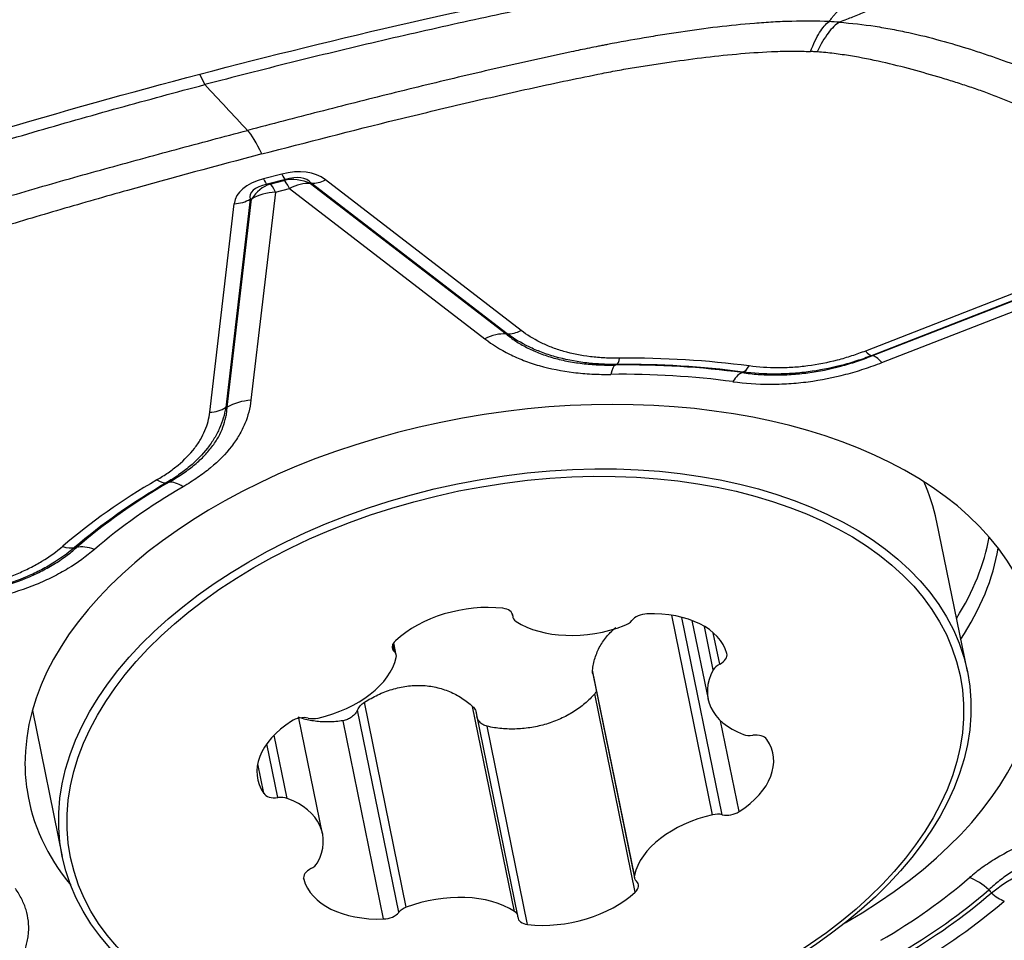
# Model space of a CAD drawing. Units: millimetres. Extents: x 202 to 321, y 138 to 363.
# Drawn here: x 288 to 294, y 278 to 284 of the extents above; entities that cross this region are included whole.
import ezdxf

# ---------------------------------------------------------------- set-up
doc = ezdxf.new("R2010")
doc.units = ezdxf.units.MM
doc.layers.add('1', color=4, linetype='Continuous')

msp = doc.modelspace()

# ---------------------------------------------------------------- linework, layer by layer
at = {"layer": '1'}
for p, q in [((289.295, 283.5262), (289.2635, 283.5922)), ((289.7777, 282.9646), (289.6627, 282.9344)), ((289.8007, 282.9309), (289.6857, 282.9007)), ((289.704, 282.9023), (289.6857, 282.9007)), ((289.704, 282.9023), (289.7911, 282.9252)), ((289.7385, 282.8518), (289.8256, 282.8747)), ((289.7911, 282.9252), (289.8007, 282.9309)), ((289.8256, 282.8747), (291.0533, 281.9303)), ((289.9635, 282.9082), (289.9587, 282.9053)), ((289.9587, 282.9053), (291.1864, 281.9609)), ((291.1926, 281.9626), (289.9635, 282.9082)), ((291.2814, 281.983), (290.0522, 282.9286)), ((289.7385, 282.8518), (289.5847, 281.5445)), ((289.3259, 281.4694), (289.4799, 282.7783)), ((289.5797, 282.8074), (289.4258, 281.4984)), ((289.435, 281.5009), (289.5888, 282.8082)), ((289.5888, 282.8082), (289.5797, 282.8074)), ((295.3817, 282.6103), (293.4423, 281.854)), ((293.4829, 281.8237), (295.42, 282.5791)), ((295.4234, 282.582), (293.484, 281.8257)), ((293.5455, 281.7814), (295.4826, 282.5368)), ((294.0824, 279.8421), (293.8887, 280.789)), ((291.2239, 280.2069), (291.2285, 280.1843)), ((291.2278, 280.191), (291.2251, 280.2043)), ((292.4823, 278.9424), (292.2262, 280.195)), ((292.5439, 278.9432), (292.2906, 280.1819)), ((292.3531, 280.1625), (292.4541, 279.6686)), ((292.4873, 279.8526), (292.4315, 280.1252)), ((292.5274, 279.888), (292.4871, 280.0853)), ((290.4844, 279.9667), (290.475, 280.0127)), ((290.4967, 279.9453), (290.4808, 280.0231)), ((291.9919, 278.5632), (291.7288, 279.8497)), ((291.7299, 279.8274), (291.9917, 278.5472)), ((291.9971, 278.4576), (291.7426, 279.7022)), ((288.2122, 279.5981), (288.4, 278.68)), ((290.5128, 278.3303), (290.2532, 279.6001)), ((290.5598, 278.3623), (290.2967, 279.6487)), ((291.2393, 278.3361), (290.9762, 279.6225)), ((290.0344, 278.8239), (289.886, 279.5492)), ((291.2599, 278.3083), (290.9996, 279.581)), ((290.4175, 278.2886), (290.163, 279.5332)), ((291.3217, 278.2538), (291.0672, 279.4983)), ((292.6498, 278.9623), (292.5331, 279.5328)), ((289.8122, 279.0453), (289.7308, 279.4433)), ((289.753, 279.0508), (289.684, 279.3878)), ((289.6646, 279.0773), (289.6269, 279.2616)), ((289.9161, 278.5378), (289.9152, 278.5422))]:
    msp.add_line(p, q, dxfattribs=at)
for centre, major_axis, ratio, start_param, end_param in [((289.7738, 282.2946), (-0.2541, 0.9672), 0.142393, 5.641031, 6.025003), ((289.5754, 282.2922), (-0.4735, -0.6389), 0.53737, 3.131976, 3.731809), ((289.7535, 283.1239), (-0.0508, 0.1934), 0.142393, 2.499438, 3.023037), ((289.8619, 282.6358), (0.1531, -0.258), 0.926959, 2.224399, 2.824232), ((289.5512, 282.4515), (-0.4034, -0.4655), 0.390802, 3.089757, 3.68959), ((290.3899, 282.5062), (-0.9041, 0.2989), 0.374728, 5.760027, 6.35986), ((290.3657, 282.6654), (-0.787, 0.1662), 0.242108, 5.804708, 6.404541), ((289.7748, 282.6129), (-0.0266, 0.2988), 0.787695, 0.191196, 0.791029), ((289.6385, 283.0936), (-0.0508, 0.1934), 0.142393, 2.499438, 3.023037), ((289.7748, 282.6129), (0.0762, -0.2902), 0.142393, 2.499438, 3.023037), ((289.8619, 282.6358), (0.0762, -0.2902), 0.142393, 2.499438, 3.023037), ((289.8619, 282.6358), (-0.1829, -0.2378), 0.700169, 3.571907, 4.121248), ((290.028, 283.0879), (0.1219, 0.1585), 0.700169, 3.571907, 4.121248), ((289.7748, 282.6129), (-0.2979, 0.035), 0.794883, 4.927185, 5.476527), ((289.4557, 282.9375), (0.1986, -0.0234), 0.794883, 4.927185, 5.476527), ((291.0896, 281.6914), (-0.1829, -0.2378), 0.700169, 3.571907, 4.121248), ((291.2572, 282.1423), (0.1219, 0.1585), 0.700169, 3.571907, 4.121248), ((293.4181, 282.0132), (0.0727, -0.1863), 0.285438, 5.616286, 6.165627), ((293.5818, 281.5425), (-0.109, 0.2795), 0.285438, 5.616286, 6.165627), ((291.8811, 281.4684), (0.0034, -0.3), 0.185375, 3.265595, 3.789194), ((291.3537, 279.5462), (-3.628, -0.5512), 0.592819, 4.252951, 4.480123), ((291.8751, 281.9678), (-0.0021, 0.2), 0.186723, 3.265792, 3.789391), ((291.3553, 279.5358), (3.6503, 0.5546), 0.592819, 1.113079, 1.33681), ((291.3585, 279.5145), (3.7491, 0.5696), 0.592819, 1.113079, 1.33681), ((291.3488, 279.5782), (-3.1703, -0.4817), 0.592819, 2.146569, 6.197555), ((291.3488, 279.5782), (-3.4797, -0.5287), 0.592819, 4.252951, 4.480123), ((292.6472, 281.4227), (-0.0402, -0.2973), 0.357122, 3.305576, 3.829175), ((292.6881, 281.9192), (0.0266, 0.1982), 0.355879, 3.30516, 3.828758), ((289.621, 281.3056), (-0.2979, 0.035), 0.794883, 4.927185, 5.476527), ((289.3017, 281.6286), (0.1986, -0.0234), 0.794883, 4.927185, 5.476527), ((291.3585, 279.5145), (-3.7491, -0.5696), 0.592819, 5.301869, 5.5256), ((291.3553, 279.5358), (3.6503, 0.5546), 0.592819, 2.160277, 2.384007), ((291.3537, 279.5462), (-3.628, -0.5512), 0.592819, 5.300148, 5.527321), ((288.9693, 281.2045), (0.1008, -0.1727), 0.447709, 5.558398, 6.081997), ((289.1948, 280.7628), (-0.1509, 0.2593), 0.446557, 5.558969, 6.082567), ((291.0476, 280.2079), (-2.8412, -0.5811), 0.619203, 3.141521, 3.284954), ((291.3488, 279.5782), (3.4797, 0.5287), 0.592819, 2.158556, 2.385728), ((291.1957, 280.5862), (3.0282, 0.4601), 0.592819, 5.808979, 6.086814), ((288.3785, 280.7871), (0.1305, -0.1516), 0.585074, 5.463412, 5.98701), ((288.638, 280.3695), (-0.196, 0.2271), 0.586026, 5.462503, 5.986102), ((291.2086, 280.5013), (-3.0701, -0.4665), 0.592819, 2.645886, 2.95229), ((290.958, 279.8602), (-0.5887, -0.1204), 0.619203, 4.226987, 5.491517), ((291.1336, 280.1787), (-0.0934, -0.0191), 0.619203, 3.026656, 4.226987), ((291.3219, 280.2034), (-0.0934, -0.0191), 0.619203, 6.168249, 6.844981), ((291.7077, 280.4525), (-0.5887, -0.1204), 0.619203, 0.561796, 1.826326), ((291.8936, 280.1814), (-0.0934, -0.0191), 0.619203, 1.826326, 2.503058), ((292.0576, 280.1431), (-0.0934, -0.0191), 0.619203, 4.44432, 5.64465), ((291.9869, 279.8205), (-0.5887, -0.1204), 0.619203, 3.17979, 4.44432), ((290.5654, 280.0072), (-0.0934, -0.0191), 0.619203, 5.491517, 6.691848), ((289.9091, 279.9098), (-0.5887, -0.1204), 0.619203, 1.608993, 2.873523), ((290.4034, 279.9262), (-0.0934, -0.0191), 0.619203, 2.873523, 3.550255), ((292.4795, 279.9335), (-0.0934, -0.0191), 0.619203, 1.979459, 3.17979), ((293.0428, 279.789), (-0.5887, -0.1204), 0.619203, 5.797783, 7.062314), ((292.5754, 279.8425), (-0.0934, -0.0191), 0.619203, 5.121052, 5.797783), ((289.8984, 279.4915), (-0.0934, -0.0191), 0.619203, 4.073854, 5.274185), ((289.9907, 279.6072), (-0.0934, -0.0191), 0.619203, 0.932261, 1.608993), ((290.2153, 279.2859), (-0.5887, -0.1204), 0.619203, 5.274185, 6.538715), ((292.2731, 279.2066), (-0.5887, -0.1204), 0.619203, 2.132592, 3.397122), ((292.7344, 279.5014), (-0.0934, -0.0191), 0.619203, 0.779128, 1.45586), ((292.7365, 279.3822), (-0.0934, -0.0191), 0.619203, 3.397122, 4.597453), ((291.3488, 279.5782), (-3.1703, -0.4817), 0.592819, 6.197555, 6.283185), ((291.3488, 279.5782), (-3.1703, -0.4817), 0.592819, 0, 0.338288), ((289.7519, 279.1104), (-0.0934, -0.0191), 0.619203, 0.255529, 1.45586), ((289.754, 278.9911), (-0.0934, -0.0191), 0.619203, 3.920721, 4.597453), ((289.4457, 278.7035), (-0.5887, -0.1204), 0.619203, 2.656191, 3.920721), ((292.5793, 278.5828), (-0.5887, -0.1204), 0.619203, 4.750586, 6.015116), ((292.4977, 278.8854), (-0.0934, -0.0191), 0.619203, 4.073854, 4.750586), ((292.5901, 279.001), (-0.0934, -0.0191), 0.619203, 0.932261, 2.132592), ((289.913, 278.65), (-0.0934, -0.0191), 0.619203, 1.979459, 2.656191), ((290.009, 278.5591), (-0.0934, -0.0191), 0.619203, 5.121052, 6.321382), ((292.0851, 278.5663), (-0.0934, -0.0191), 0.619203, 6.015116, 6.691848), ((291.3488, 279.5782), (-3.4797, -0.5287), 0.592819, 2.158556, 2.385728), ((294.1322, 278.3091), (-0.196, 0.2271), 0.586026, 4.938904, 5.462503), ((290.5015, 278.672), (-0.5887, -0.1204), 0.619203, 0.038197, 1.302727), ((291.9231, 278.4853), (-0.0934, -0.0191), 0.619203, 2.349925, 3.550255), ((290.7808, 278.04), (-0.5887, -0.1204), 0.619203, 3.703388, 4.967918), ((291.5304, 278.6324), (-0.5887, -0.1204), 0.619203, 1.085395, 2.349925), ((291.3537, 279.5462), (-3.628, -0.5512), 0.592819, 2.158556, 2.385728), ((291.3553, 279.5358), (3.6503, 0.5546), 0.592819, 5.301869, 5.5256), ((294.2901, 278.5603), (0.1305, -0.1516), 0.585074, 4.939813, 5.463412), ((290.5949, 278.3112), (-0.0934, -0.0191), 0.619203, 4.967918, 5.64465), ((291.3585, 279.5145), (3.7491, 0.5696), 0.592819, 5.301869, 5.5256), ((290.4308, 278.3494), (-0.0934, -0.0191), 0.619203, 1.302727, 2.503058), ((291.1665, 278.2892), (-0.0934, -0.0191), 0.619203, 3.026656, 3.703388), ((291.3548, 278.3138), (-0.0934, -0.0191), 0.619203, 6.168249, 7.36858)]:
    msp.add_ellipse(centre, major_axis=major_axis, ratio=ratio, start_param=start_param, end_param=end_param, dxfattribs=at)
for centre, major_axis in [((291.2412, 279.2611), (2.8412, 0.5811)), ((291.2442, 279.2463), (2.7922, 0.571))]:
    msp.add_ellipse(centre, major_axis=major_axis, ratio=0.619203, dxfattribs=at)
for points in [[(289.2635, 283.5922), (290.1415, 283.8229), (291.0248, 284.0244), (291.9091, 284.1957)], [(293.2793, 283.9177), (293.2576, 283.9193), (293.2357, 283.9206), (293.2137, 283.9216)], [(286.6446, 282.8127), (287.511, 283.1013), (288.3854, 283.3616), (289.2635, 283.5922)], [(289.5633, 283.2389), (289.4739, 283.3347), (289.3844, 283.4304), (289.295, 283.5262)], [(291.1864, 281.9609), (291.1885, 281.9615), (291.1906, 281.962), (291.1926, 281.9626)], [(293.4829, 281.8237), (293.4833, 281.8244), (293.4836, 281.8251), (293.484, 281.8257)], [(291.8708, 281.766), (291.8744, 281.7671), (291.8781, 281.7683), (291.8818, 281.7694)], [(292.6696, 281.7183), (292.6708, 281.7196), (292.6721, 281.7208), (292.6734, 281.7221)], [(289.4258, 281.4984), (289.4288, 281.4993), (289.4319, 281.5001), (289.435, 281.5009)], [(289.07, 281.0303), (289.0642, 281.0289), (289.0585, 281.0276), (289.0527, 281.0262)], [(288.4774, 280.6199), (288.4814, 280.62), (288.4855, 280.6201), (288.4895, 280.6203)], [(291.7299, 279.8275), (291.7283, 279.8348), (291.728, 279.8422), (291.7288, 279.8497)], [(291.7532, 279.7182), (291.7505, 279.7125), (291.7469, 279.7072), (291.7426, 279.7022)], [(294.2178, 278.472), (294.2229, 278.4653), (294.228, 278.4585), (294.2331, 278.4517)]]:
    msp.add_open_spline(points, degree=3, dxfattribs=at)
for points, knots in [([(293.2137, 283.9216), (293.2186, 283.928), (293.2278, 283.94), (293.2421, 283.9579), (293.2568, 283.9752), (293.2778, 283.9984), (293.3069, 284.0276), (293.3449, 284.062), (293.387, 284.0971), (293.422, 284.1246), (293.4495, 284.1454), (293.4673, 284.1588), (293.4861, 284.1726), (293.5058, 284.187), (293.5194, 284.1968), (293.5263, 284.2018)], [0, 0, 0, 0, 0.067496, 0.126071, 0.189782, 0.251693, 0.373726, 0.501751, 0.620843, 0.751, 0.797076, 0.845012, 0.89481, 0.946471, 1, 1, 1, 1]), ([(293.8488, 284.1825), (293.8341, 284.1745), (293.8057, 284.159), (293.7635, 284.1365), (293.7135, 284.1103), (293.6558, 284.0811), (293.5869, 284.0475), (293.5163, 284.0151), (293.4537, 283.9879), (293.4022, 283.9665), (293.3629, 283.9506), (293.3218, 283.9343), (293.2941, 283.9235), (293.2793, 283.9177)], [0, 0, 0, 0, 0.088193, 0.17119, 0.249, 0.379188, 0.498249, 0.626305, 0.748307, 0.810248, 0.873929, 0.932521, 1, 1, 1, 1]), ([(291.9318, 284.1279), (291.929, 284.1274), (291.9205, 284.1257), (291.9007, 284.1219), (291.8383, 284.1097), (291.691, 284.0806), (291.4643, 284.0347), (291.1925, 283.9778), (290.8302, 283.8993), (290.3778, 283.7965), (289.8358, 283.6657), (289.4751, 283.5735), (289.295, 283.5262)], [0, 0, 0, 0, 0.003215, 0.009646, 0.022508, 0.073955, 0.176849, 0.279743, 0.382637, 0.588424, 0.794212, 1, 1, 1, 1]), ([(293.2137, 283.9216), (293.1372, 283.9251), (293.0597, 283.9255), (292.9616, 283.923), (292.9419, 283.9223), (292.9027, 283.9207), (292.8439, 283.9179), (292.7854, 283.9139), (292.6686, 283.9046), (292.5911, 283.8966), (292.4366, 283.8783), (292.3596, 283.8679), (292.2444, 283.8508), (292.2061, 283.8449), (292.1294, 283.8326), (292.0912, 283.8262), (291.9764, 283.8066), (291.9001, 283.7928), (291.8142, 283.7764), (291.8047, 283.7745), (291.7856, 283.7708), (291.7761, 283.7689), (291.7476, 283.7632), (291.7285, 283.7594), (291.6714, 283.7478), (291.5574, 283.7242), (291.4434, 283.6996), (291.2158, 283.6494), (291.0646, 283.6146), (290.763, 283.5431), (290.6126, 283.5065), (290.3121, 283.4319), (290.1622, 283.394), (289.8625, 283.3171), (289.7129, 283.2782), (289.5633, 283.2389)], [0, 0, 0, 0, 0.0625, 0.0625, 0.078125, 0.078125, 0.09375, 0.125, 0.125, 0.1875, 0.1875, 0.25, 0.25, 0.28125, 0.28125, 0.3125, 0.3125, 0.375, 0.375, 0.382813, 0.382813, 0.390625, 0.390625, 0.40625, 0.40625, 0.4375, 0.5, 0.5, 0.625, 0.625, 0.75, 0.75, 0.875, 0.875, 1, 1, 1, 1]), ([(293.098, 283.7342), (293.1158, 283.7817), (293.1346, 283.8217), (293.1736, 283.8848), (293.1936, 283.9078), (293.2137, 283.9216)], [0, 0, 0, 0, 0.5, 0.5, 1, 1, 1, 1]), ([(293.2793, 283.9177), (293.2556, 283.9041), (293.2317, 283.8813), (293.1848, 283.8187), (293.1619, 283.7789), (293.1401, 283.7317)], [0, 0, 0, 0, 0.5, 0.5, 1, 1, 1, 1]), ([(293.2793, 283.9177), (293.3555, 283.9121), (293.4299, 283.9034), (293.5209, 283.8896), (293.539, 283.8866), (293.5748, 283.8805), (293.6281, 283.871), (293.6799, 283.8604), (293.782, 283.838), (293.848, 283.8216), (293.977, 283.7863), (294.04, 283.7675), (294.1327, 283.738), (294.1634, 283.728), (294.2242, 283.7074), (294.2543, 283.697), (294.3444, 283.6652), (294.4041, 283.6432), (294.4719, 283.6176), (294.4794, 283.6148), (294.4945, 283.609), (294.502, 283.6061), (294.5243, 283.5974), (294.5392, 283.5915), (294.5837, 283.5738), (294.6723, 283.5381), (294.7598, 283.5015), (294.9337, 283.4273), (295.048, 283.3766), (295.2747, 283.2736), (295.387, 283.2213), (295.6104, 283.1154), (295.7216, 283.0619), (295.9432, 282.9539), (296.0536, 282.8995), (296.1639, 282.8446)], [0, 0, 0, 0, 0.0625, 0.0625, 0.078125, 0.078125, 0.09375, 0.125, 0.125, 0.1875, 0.1875, 0.25, 0.25, 0.28125, 0.28125, 0.3125, 0.3125, 0.375, 0.375, 0.382813, 0.382813, 0.390625, 0.390625, 0.40625, 0.40625, 0.4375, 0.5, 0.5, 0.625, 0.625, 0.75, 0.75, 0.875, 0.875, 1, 1, 1, 1]), ([(289.6528, 283.0908), (289.9351, 283.1649), (290.2182, 283.2372), (290.6444, 283.3417), (290.7867, 283.3759), (291.072, 283.4426), (291.215, 283.4751), (291.5019, 283.5379), (291.6457, 283.5681), (291.8256, 283.6037), (291.8616, 283.6108), (291.9337, 283.624), (291.9698, 283.6302), (292.042, 283.6422), (292.0782, 283.6479), (292.1506, 283.6589), (292.1868, 283.6643), (292.2955, 283.6798), (292.3681, 283.6895), (292.5135, 283.7068), (292.5864, 283.7145), (292.7325, 283.727), (292.8057, 283.7318), (292.916, 283.7357), (292.9527, 283.7364), (293.0257, 283.7364), (293.062, 283.7357), (293.098, 283.7342)], [0, 0, 0, 0, 0.25, 0.25, 0.375, 0.375, 0.5, 0.5, 0.625, 0.625, 0.65625, 0.65625, 0.6875, 0.6875, 0.71875, 0.71875, 0.75, 0.75, 0.8125, 0.8125, 0.875, 0.875, 0.9375, 0.9375, 0.96875, 0.96875, 1, 1, 1, 1]), ([(293.1401, 283.7317), (293.14, 283.7317), (293.1399, 283.7317), (293.1352, 283.7321), (293.1306, 283.7324), (293.1213, 283.733), (293.1167, 283.7333), (293.1074, 283.7338), (293.1027, 283.734), (293.098, 283.7342)], [0, 0, 0, 0, 0.006407, 0.006407, 0.337499, 0.337499, 0.668592, 0.668592, 1, 1, 1, 1]), ([(295.8937, 282.718), (295.6856, 282.8214), (295.4751, 282.9232), (295.1548, 283.0723), (295.0472, 283.1214), (294.83, 283.2181), (294.7205, 283.2657), (294.4987, 283.3589), (294.3865, 283.4044), (294.2444, 283.4592), (294.2159, 283.4701), (294.1581, 283.4911), (294.1288, 283.5012), (294.0698, 283.521), (294.04, 283.5307), (293.9801, 283.5496), (293.95, 283.5589), (293.8593, 283.5864), (293.7981, 283.6041), (293.6738, 283.6375), (293.6108, 283.6533), (293.482, 283.6822), (293.4163, 283.6953), (293.3145, 283.7119), (293.2801, 283.7169), (293.2107, 283.7254), (293.1757, 283.729), (293.1401, 283.7317)], [0, 0, 0, 0, 0.25, 0.25, 0.375, 0.375, 0.5, 0.5, 0.625, 0.625, 0.65625, 0.65625, 0.6875, 0.6875, 0.71875, 0.71875, 0.75, 0.75, 0.8125, 0.8125, 0.875, 0.875, 0.9375, 0.9375, 0.96875, 0.96875, 1, 1, 1, 1]), ([(286.6847, 282.7496), (286.6874, 282.7505), (286.6958, 282.7533), (286.7152, 282.7597), (286.7763, 282.78), (286.9209, 282.8276), (287.1435, 282.8997), (287.4112, 282.9845), (287.7685, 283.095), (288.2162, 283.2287), (288.7549, 283.3817), (289.1148, 283.4789), (289.295, 283.5262)], [0, 0, 0, 0, 0.003215, 0.009646, 0.022508, 0.073955, 0.176849, 0.279743, 0.382637, 0.588424, 0.794212, 1, 1, 1, 1]), ([(286.1303, 282.0609), (286.1866, 282.0993), (286.2464, 282.1358), (286.3249, 282.1796), (286.3408, 282.1883), (286.3727, 282.2054), (286.421, 282.2306), (286.4701, 282.2549), (286.5695, 282.3024), (286.6371, 282.3326), (286.7744, 282.3909), (286.844, 282.419), (286.9496, 282.4599), (286.9849, 282.4734), (287.056, 282.4999), (287.0918, 282.5129), (287.1991, 282.5517), (287.2711, 282.5768), (287.352, 282.6042), (287.361, 282.6072), (287.3789, 282.6133), (287.388, 282.6162), (287.4151, 282.6252), (287.4332, 282.6311), (287.4876, 282.6488), (287.5967, 282.6838), (287.7065, 282.718), (287.9269, 282.7854), (288.0746, 282.8291), (288.3707, 282.9147), (288.5192, 282.9566), (288.8168, 283.0391), (288.9659, 283.0797), (289.2644, 283.16), (289.4138, 283.1996), (289.5633, 283.2389)], [0, 0, 0, 0, 0.0625, 0.0625, 0.078125, 0.078125, 0.09375, 0.125, 0.125, 0.1875, 0.1875, 0.25, 0.25, 0.28125, 0.28125, 0.3125, 0.3125, 0.375, 0.375, 0.382813, 0.382813, 0.390625, 0.390625, 0.40625, 0.40625, 0.4375, 0.5, 0.5, 0.625, 0.625, 0.75, 0.75, 0.875, 0.875, 1, 1, 1, 1]), ([(289.6528, 283.0908), (289.3706, 283.0166), (289.0893, 282.9407), (288.6694, 282.8229), (288.5298, 282.783), (288.2515, 282.7016), (288.1127, 282.6602), (287.8365, 282.575), (287.6991, 282.5314), (287.5291, 282.4751), (287.4951, 282.4638), (287.4279, 282.4404), (287.3946, 282.4284), (287.3282, 282.4039), (287.2953, 282.3915), (287.2297, 282.3663), (287.197, 282.3535), (287.0993, 282.3148), (287.0347, 282.2885), (286.907, 282.234), (286.8438, 282.206), (286.7197, 282.1475), (286.6587, 282.117), (286.5696, 282.0686), (286.5404, 282.052), (286.4837, 282.0179), (286.4561, 282.0005), (286.4294, 281.9824)], [0, 0, 0, 0, 0.25, 0.25, 0.375, 0.375, 0.5, 0.5, 0.625, 0.625, 0.65625, 0.65625, 0.6875, 0.6875, 0.71875, 0.71875, 0.75, 0.75, 0.8125, 0.8125, 0.875, 0.875, 0.9375, 0.9375, 0.96875, 0.96875, 1, 1, 1, 1]), ([(291.1864, 281.9609), (291.1957, 281.9532), (291.2054, 281.9457), (291.2255, 281.9309), (291.2359, 281.9236), (291.268, 281.9025), (291.3132, 281.8759), (291.3638, 281.8528), (291.4172, 281.8316), (291.4454, 281.8219), (291.5048, 281.8046), (291.5357, 281.7971), (291.5989, 281.7846), (291.6636, 281.7745), (291.7312, 281.7691), (291.7829, 281.7667), (291.8004, 281.7662), (291.8355, 281.7657), (291.8531, 281.7657), (291.8708, 281.766)], [0, 0, 0, 0, 0.0625, 0.0625, 0.125, 0.125, 0.25, 0.375, 0.375, 0.5, 0.5, 0.625, 0.625, 0.75, 0.875, 0.875, 0.9375, 0.9375, 1, 1, 1, 1]), ([(291.8818, 281.7694), (291.8473, 281.7691), (291.813, 281.7699), (291.7458, 281.7737), (291.7129, 281.7766), (291.6159, 281.7887), (291.5539, 281.801), (291.4649, 281.8263), (291.4364, 281.8358), (291.3817, 281.8565), (291.3556, 281.8677), (291.2803, 281.9041), (291.2345, 281.9318), (291.1926, 281.9626)], [0, 0, 0, 0, 0.125, 0.125, 0.25, 0.25, 0.5, 0.5, 0.625, 0.625, 0.75, 0.75, 1, 1, 1, 1]), ([(291.8993, 281.8085), (291.8679, 281.8082), (291.8366, 281.8088), (291.7755, 281.812), (291.7455, 281.8146), (291.6575, 281.8254), (291.6014, 281.8365), (291.5212, 281.8596), (291.4956, 281.8682), (291.4469, 281.887), (291.4237, 281.8972), (291.3574, 281.9302), (291.3175, 281.9553), (291.2814, 281.983)], [0, 0, 0, 0, 0.125, 0.125, 0.25, 0.25, 0.5, 0.5, 0.625, 0.625, 0.75, 0.75, 1, 1, 1, 1]), ([(291.0533, 281.9303), (291.0995, 281.8947), (291.1506, 281.8626), (291.2356, 281.8204), (291.2653, 281.8073), (291.3121, 281.7893), (291.3281, 281.7835), (291.3608, 281.7725), (291.3776, 281.7673), (291.4632, 281.7428), (291.5351, 281.7285), (291.6478, 281.7149), (291.6862, 281.7116), (291.7449, 281.7086), (291.7648, 281.7079), (291.8046, 281.7071), (291.8247, 281.7071), (291.8448, 281.7073)], [0, 0, 0, 0, 0.25, 0.25, 0.375, 0.375, 0.4375, 0.4375, 0.5, 0.5, 0.75, 0.75, 0.875, 0.875, 0.9375, 0.9375, 1, 1, 1, 1]), ([(292.6696, 281.7183), (292.7021, 281.7137), (292.7354, 281.71), (292.8026, 281.7051), (292.8706, 281.7024), (292.9404, 281.7045), (292.9934, 281.7079), (293.0112, 281.7094), (293.0465, 281.7129), (293.064, 281.715), (293.1514, 281.7267), (293.22, 281.7407), (293.3043, 281.7633), (293.3212, 281.7681), (293.3545, 281.7781), (293.3709, 281.7833), (293.4198, 281.7996), (293.4517, 281.8113), (293.4829, 281.8237)], [0, 0, 0, 0, 0.125, 0.125, 0.25, 0.375, 0.375, 0.4375, 0.4375, 0.5, 0.5, 0.75, 0.75, 0.8125, 0.8125, 0.875, 0.875, 1, 1, 1, 1]), ([(293.484, 281.8257), (293.4522, 281.8135), (293.4038, 281.7963), (293.3541, 281.7812), (293.3207, 281.7715), (293.3039, 281.7669), (293.2197, 281.7452), (293.1515, 281.7319), (293.0651, 281.7206), (293.0478, 281.7186), (293.013, 281.7152), (292.9955, 281.7138), (292.9433, 281.7104), (292.9088, 281.7093), (292.8063, 281.7092), (292.7393, 281.7136), (292.6734, 281.7221)], [0, 0, 0, 0, 0.125, 0.1875, 0.1875, 0.25, 0.25, 0.5, 0.5, 0.5625, 0.5625, 0.625, 0.625, 0.75, 0.75, 1, 1, 1, 1]), ([(293.4423, 281.854), (293.4138, 281.8429), (293.3849, 281.8325), (293.3407, 281.8181), (293.3258, 281.8135), (293.2958, 281.8046), (293.2807, 281.8004), (293.2049, 281.7805), (293.1434, 281.7683), (293.0653, 281.7581), (293.0496, 281.7562), (293.0181, 281.7531), (293.0023, 281.7518), (292.955, 281.7488), (292.9239, 281.7478), (292.8315, 281.7479), (292.7713, 281.752), (292.7123, 281.76)], [0, 0, 0, 0, 0.125, 0.125, 0.1875, 0.1875, 0.25, 0.25, 0.5, 0.5, 0.5625, 0.5625, 0.625, 0.625, 0.75, 0.75, 1, 1, 1, 1]), ([(292.6109, 281.6615), (292.6864, 281.6513), (292.7635, 281.6459), (292.8818, 281.6457), (292.9216, 281.6469), (292.9821, 281.6508), (293.0024, 281.6524), (293.0427, 281.6564), (293.0628, 281.6587), (293.1627, 281.6718), (293.2415, 281.6874), (293.3386, 281.7128), (293.358, 281.7182), (293.3965, 281.7295), (293.4536, 281.7473), (293.5091, 281.7672), (293.5455, 281.7814)], [0, 0, 0, 0, 0.25, 0.25, 0.375, 0.375, 0.4375, 0.4375, 0.5, 0.5, 0.75, 0.75, 0.8125, 0.8125, 0.875, 1, 1, 1, 1]), ([(289.5847, 281.5445), (289.579, 281.4953), (289.5664, 281.4465), (289.5361, 281.374), (289.5241, 281.3499), (289.5031, 281.314), (289.4955, 281.3021), (289.4794, 281.2783), (289.4708, 281.2664), (289.4251, 281.2074), (289.3812, 281.1628), (289.3052, 281.0995), (289.2781, 281.079), (289.235, 281.0493), (289.2202, 281.0395), (289.1898, 281.0203), (289.1743, 281.0108), (289.1585, 281.0016)], [0, 0, 0, 0, 0.25, 0.25, 0.375, 0.375, 0.4375, 0.4375, 0.5, 0.5, 0.75, 0.75, 0.875, 0.875, 0.9375, 0.9375, 1, 1, 1, 1]), ([(288.9935, 281.0452), (289.0182, 281.0596), (289.042, 281.0747), (289.0868, 281.1058), (289.1079, 281.1218), (289.1672, 281.1712), (289.2014, 281.2061), (289.2442, 281.2614), (289.2567, 281.28), (289.2786, 281.3174), (289.288, 281.3362), (289.3116, 281.3928), (289.3214, 281.4309), (289.3259, 281.4694)], [0, 0, 0, 0, 0.125, 0.125, 0.25, 0.25, 0.5, 0.5, 0.625, 0.625, 0.75, 0.75, 1, 1, 1, 1]), ([(289.4258, 281.4984), (289.4187, 281.4548), (289.406, 281.4117), (289.3778, 281.3482), (289.3668, 281.3272), (289.3416, 281.2855), (289.3274, 281.2648), (289.2795, 281.2036), (289.2418, 281.165), (289.1769, 281.1105), (289.1539, 281.0928), (289.1052, 281.0586), (289.0794, 281.0421), (289.0527, 281.0262)], [0, 0, 0, 0, 0.25, 0.25, 0.375, 0.375, 0.5, 0.5, 0.75, 0.75, 0.875, 0.875, 1, 1, 1, 1]), ([(289.07, 281.0303), (289.0842, 281.0384), (289.0981, 281.0466), (289.1253, 281.0635), (289.1385, 281.072), (289.1771, 281.0982), (289.2254, 281.134), (289.2673, 281.1721), (289.3059, 281.2113), (289.3236, 281.2316), (289.3549, 281.2727), (289.3684, 281.2934), (289.3916, 281.3347), (289.4108, 281.3762), (289.4228, 281.4178), (289.4292, 281.4491), (289.431, 281.4595), (289.4336, 281.4802), (289.4345, 281.4906), (289.435, 281.5009)], [0, 0, 0, 0, 0.0625, 0.0625, 0.125, 0.125, 0.25, 0.375, 0.375, 0.5, 0.5, 0.625, 0.625, 0.75, 0.875, 0.875, 0.9375, 0.9375, 1, 1, 1, 1]), ([(287.7556, 280.3602), (287.7871, 280.3648), (287.8184, 280.3702), (287.865, 280.3797), (287.8804, 280.383), (287.9113, 280.3902), (287.9266, 280.394), (288.0024, 280.4139), (288.0605, 280.4332), (288.13, 280.4616), (288.1437, 280.4675), (288.1708, 280.4798), (288.1842, 280.4862), (288.2235, 280.5059), (288.2486, 280.5196), (288.3203, 280.5629), (288.3636, 280.5942), (288.4027, 280.6279)], [0, 0, 0, 0, 0.125, 0.125, 0.1875, 0.1875, 0.25, 0.25, 0.5, 0.5, 0.5625, 0.5625, 0.625, 0.625, 0.75, 0.75, 1, 1, 1, 1]), ([(288.4774, 280.6199), (288.4329, 280.5824), (288.3842, 280.5476), (288.3042, 280.4997), (288.2764, 280.4844), (288.2328, 280.4627), (288.218, 280.4556), (288.1881, 280.4421), (288.173, 280.4355), (288.0964, 280.404), (288.0324, 280.3825), (287.949, 280.3602), (287.9322, 280.356), (287.8983, 280.348), (287.8472, 280.3367), (287.7954, 280.3275), (287.7607, 280.3223)], [0, 0, 0, 0, 0.25, 0.25, 0.375, 0.375, 0.4375, 0.4375, 0.5, 0.5, 0.75, 0.75, 0.8125, 0.8125, 0.875, 1, 1, 1, 1]), ([(287.7661, 280.322), (287.8014, 280.3271), (287.8365, 280.333), (287.8889, 280.3433), (287.9063, 280.3469), (287.941, 280.3548), (287.9583, 280.359), (288.0438, 280.381), (288.1094, 280.4022), (288.1874, 280.434), (288.2028, 280.4406), (288.2333, 280.4543), (288.2484, 280.4615), (288.2925, 280.4835), (288.3483, 280.5144), (288.3985, 280.5482), (288.4461, 280.5833), (288.4686, 280.6016), (288.4895, 280.6203)], [0, 0, 0, 0, 0.125, 0.125, 0.1875, 0.1875, 0.25, 0.25, 0.5, 0.5, 0.5625, 0.5625, 0.625, 0.625, 0.75, 0.875, 0.875, 1, 1, 1, 1]), ([(288.6017, 280.6084), (288.5517, 280.5652), (288.4964, 280.525), (288.4047, 280.4696), (288.3726, 280.4519), (288.3223, 280.4267), (288.3051, 280.4185), (288.2705, 280.4028), (288.2529, 280.3952), (288.1641, 280.3587), (288.0896, 280.3341), (287.9926, 280.3085), (287.9729, 280.3036), (287.9335, 280.2945), (287.8741, 280.2816), (287.814, 280.2712), (287.7737, 280.2652)], [0, 0, 0, 0, 0.25, 0.25, 0.375, 0.375, 0.4375, 0.4375, 0.5, 0.5, 0.75, 0.75, 0.8125, 0.8125, 0.875, 1, 1, 1, 1]), ([(291.7288, 279.8497), (291.7318, 279.8763), (291.7372, 279.9023), (291.753, 279.9529), (291.7634, 279.9774), (291.783, 280.013), (291.7901, 280.0245), (291.8056, 280.0468), (291.8139, 280.0575), (291.8381, 280.0858), (291.8553, 280.1026), (291.8743, 280.1181)], [0, 0, 0, 0, 0.25839, 0.25839, 0.51678, 0.51678, 0.645975, 0.645975, 0.77517, 0.77517, 1, 1, 1, 1]), ([(290.2967, 279.6487), (290.324, 279.6663), (290.352, 279.6819), (290.4098, 279.7091), (290.4395, 279.7206), (290.4855, 279.7345), (290.501, 279.7385), (290.5319, 279.7453), (290.5473, 279.748), (290.5937, 279.7542), (290.6248, 279.7558), (290.6869, 279.7534), (290.717, 279.7495), (290.7755, 279.7366), (290.8038, 279.7276), (290.8587, 279.7045), (290.8844, 279.6908), (290.9327, 279.6595), (290.9552, 279.642), (290.9762, 279.6225)], [0, 0, 0, 0, 0.125, 0.125, 0.25, 0.25, 0.3125, 0.3125, 0.375, 0.375, 0.5, 0.5, 0.625, 0.625, 0.75, 0.75, 0.875, 0.875, 1, 1, 1, 1]), ([(291.7426, 279.7022), (291.724, 279.6806), (291.7035, 279.6603), (291.67, 279.6319), (291.6584, 279.6228), (291.6342, 279.6051), (291.6216, 279.5966), (291.583, 279.5725), (291.5561, 279.5581), (291.5138, 279.539), (291.4994, 279.5331), (291.47, 279.5221), (291.455, 279.517), (291.4094, 279.5033), (291.3787, 279.4962), (291.3319, 279.4884), (291.3162, 279.4863), (291.2846, 279.4831), (291.2687, 279.4819), (291.2209, 279.4801), (291.1582, 279.4818), (291.0972, 279.4914), (291.0672, 279.4983)], [0, 0, 0, 0, 0.125, 0.125, 0.1875, 0.1875, 0.25, 0.25, 0.375, 0.375, 0.4375, 0.4375, 0.5, 0.5, 0.625, 0.625, 0.6875, 0.6875, 0.75, 0.75, 0.875, 1, 1, 1, 1]), ([(290.2532, 279.6001), (290.2512, 279.5959), (290.2489, 279.5918), (290.2437, 279.5839), (290.2408, 279.58), (290.2347, 279.5726), (290.2314, 279.5691), (290.2243, 279.5623), (290.2204, 279.5591), (290.2125, 279.5532), (290.2084, 279.5504), (290.1998, 279.5455), (290.1954, 279.5432), (290.1817, 279.5373), (290.1724, 279.5346), (290.163, 279.5332)], [0, 0, 0, 0, 0.125, 0.125, 0.25, 0.25, 0.375, 0.375, 0.5, 0.5, 0.625, 0.625, 0.75, 0.75, 1, 1, 1, 1]), ([(290.2532, 279.6001), (290.2578, 279.6096), (290.2638, 279.6186), (290.2786, 279.6352), (290.2871, 279.6425), (290.2967, 279.6487)], [0, 0, 0, 0, 0.5, 0.5, 1, 1, 1, 1]), ([(290.9762, 279.6225), (290.9836, 279.6157), (290.9894, 279.6078), (290.9964, 279.5932), (290.9984, 279.5872), (290.9996, 279.581)], [0, 0, 0, 0, 0.602023, 0.602023, 1, 1, 1, 1]), ([(290.163, 279.5332), (290.1327, 279.5286), (290.1029, 279.5261), (290.059, 279.5253), (290.0446, 279.5256), (290.0159, 279.5271), (290.0016, 279.5284), (289.96, 279.5337), (289.9334, 279.5391), (289.8988, 279.5493), (289.8897, 279.5522), (289.8807, 279.5555)], [0, 0, 0, 0, 0.296901, 0.296901, 0.445352, 0.445352, 0.593802, 0.593802, 0.890703, 0.890703, 1, 1, 1, 1]), ([(291.0672, 279.4983), (291.0577, 279.5005), (291.0489, 279.504), (291.0372, 279.5108), (291.0335, 279.5133), (291.0266, 279.519), (291.0234, 279.522), (291.0177, 279.5285), (291.0151, 279.5319), (291.0105, 279.5391), (291.0085, 279.5429), (291.0049, 279.5516), (291.0034, 279.5565), (291.0023, 279.5615)], [0, 0, 0, 0, 0.276784, 0.276784, 0.415176, 0.415176, 0.553568, 0.553568, 0.69196, 0.69196, 0.830351, 0.830351, 1, 1, 1, 1]), ([(294.924, 278.8911), (294.8432, 278.8792), (294.7643, 278.8633), (294.649, 278.8331), (294.6111, 278.8219), (294.5552, 278.8034), (294.5366, 278.7969), (294.4999, 278.7833), (294.4816, 278.7762), (294.3915, 278.7393), (294.3249, 278.7059), (294.233, 278.6506), (294.2037, 278.6312), (294.1617, 278.6009), (294.148, 278.5905), (294.1214, 278.5695), (294.1084, 278.5588), (294.0959, 278.548)], [0, 0, 0, 0, 0.25, 0.25, 0.375, 0.375, 0.4375, 0.4375, 0.5, 0.5, 0.75, 0.75, 0.875, 0.875, 0.9375, 0.9375, 1, 1, 1, 1]), ([(294.9422, 278.764), (294.9244, 278.7623), (294.9067, 278.7603), (294.8713, 278.7558), (294.8536, 278.7533), (294.801, 278.745), (294.7317, 278.7319), (294.6646, 278.7142), (294.5986, 278.6942), (294.5662, 278.6829), (294.5028, 278.6578), (294.472, 278.644), (294.4137, 278.6146), (294.3582, 278.5832), (294.3083, 278.5482), (294.2728, 278.5205), (294.2613, 278.5111), (294.239, 278.4918), (294.2282, 278.482), (294.2178, 278.472)], [0, 0, 0, 0, 0.0625, 0.0625, 0.125, 0.125, 0.25, 0.375, 0.375, 0.5, 0.5, 0.625, 0.625, 0.75, 0.875, 0.875, 0.9375, 0.9375, 1, 1, 1, 1]), ([(294.2331, 278.4517), (294.2555, 278.4697), (294.2792, 278.4873), (294.3287, 278.5212), (294.3544, 278.5375), (294.4346, 278.5844), (294.4923, 278.613), (294.5852, 278.6519), (294.6168, 278.664), (294.6809, 278.6863), (294.7134, 278.6966), (294.8122, 278.7251), (294.8799, 278.7408), (294.9492, 278.7535)], [0, 0, 0, 0, 0.125, 0.125, 0.25, 0.25, 0.5, 0.5, 0.625, 0.625, 0.75, 0.75, 1, 1, 1, 1]), ([(288.0692, 277.9131), (288.1038, 277.9606), (288.1315, 278.0085), (288.1618, 278.081), (288.17, 278.1053), (288.1792, 278.1419), (288.1817, 278.1541), (288.1858, 278.1786), (288.1872, 278.1909), (288.1918, 278.2524), (288.1865, 278.3), (288.1656, 278.369), (288.1565, 278.3916), (288.1398, 278.425), (288.1337, 278.4361), (288.1204, 278.4579), (288.1133, 278.4686), (288.1058, 278.4792)], [0, 0, 0, 0, 0.25, 0.25, 0.375, 0.375, 0.4375, 0.4375, 0.5, 0.5, 0.75, 0.75, 0.875, 0.875, 0.9375, 0.9375, 1, 1, 1, 1])]:
    msp.add_open_spline(points, degree=3, knots=knots, dxfattribs=at)

doc.saveas('drawing.dxf')
